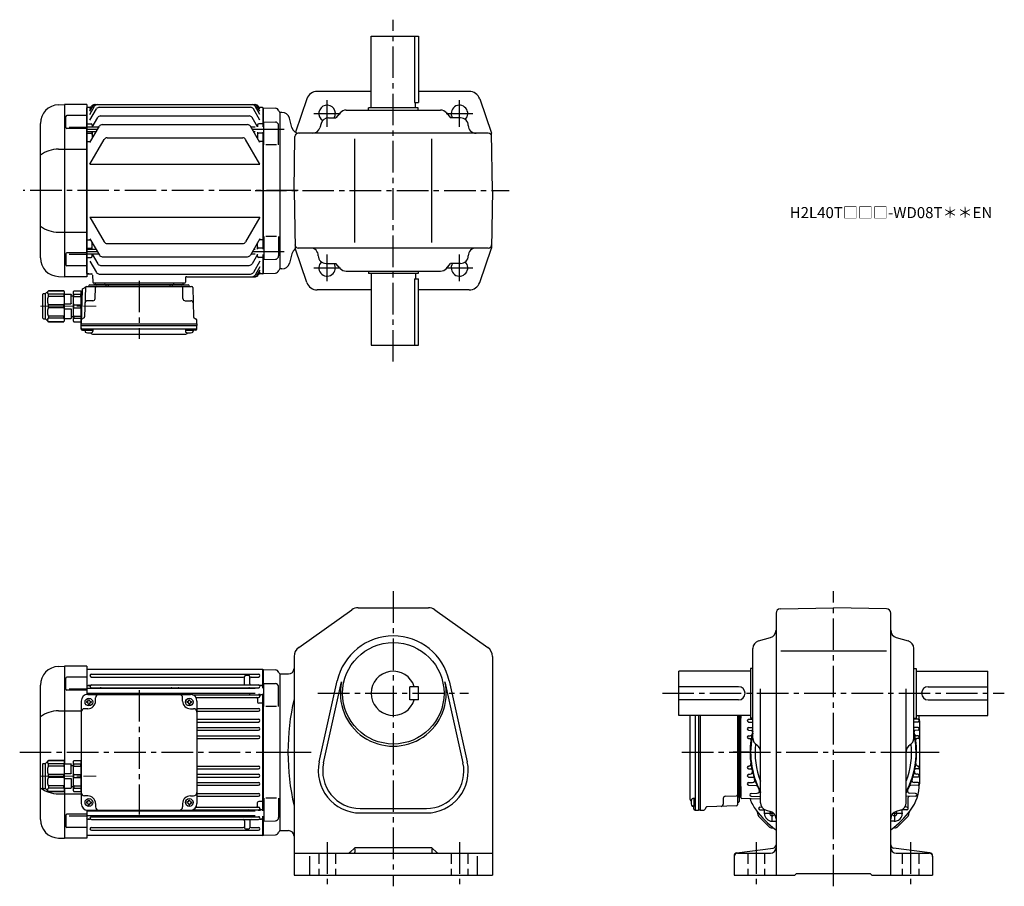
# Model space of a CAD drawing. Extents: x 73 to 966, y 78 to 864.
import ezdxf

# ---------------------------------------------------------------- set-up
doc = ezdxf.new("R2010")
doc.units = 0
doc.header["$LTSCALE"] = 3
doc.header["$MEASUREMENT"] = 0
for name, pattern in [('HIDDEN2', [4.7625, 3.175, -1.5875]), ('sekkei(A2)', [14.2875, 9.525, -1.5875, 1.5875, -1.5875]), ('一点鎖線', [13, 10, -1, 1, -1])]:
    doc.linetypes.add(name, pattern=pattern)
doc.layers.get('0').update_dxf_attribs({"linetype": 'CONTINUOUS'})
doc.layers.add('CENTER', color=3, linetype='sekkei(A2)')
doc.layers.add('HIDS', color=1, linetype='HIDDEN2')
doc.layers.add('TITLE', color=4, linetype='CONTINUOUS', plot=False)
doc.styles.get("Standard").update_dxf_attribs({"font": 'simplex.shx', "bigfont": 'extfont.shx'})

# ---------------------------------------------------------------- blocks, each defined once
blk = doc.blocks.new('C2BG1216キャプコン-F用')
for p, q in [((-0.76, 12.65), (0, 12.65)), ((0, 13.5), (0.35, 14.1)), ((0, -13.5), (0, 13.5)), ((6.65, 14.1), (0.35, 14.1)), ((6.65, 10.92), (0.35, 10.92)), ((0.35, 8.93), (0.35, 10.92)), ((7, 13.5), (6.65, 14.1)), ((6.65, 8.93), (6.65, 10.92)), ((7, -13.5), (7, 13.5)), ((9, 9.4), (7, 9.4)), ((9, 2.5), (9, 10.75)), ((15.3, 11.05), (9.3, 11.05)), ((15.3, 13.5), (15.65, 14.1)), ((15.3, 13.5), (15.3, -13.5)), ((29.65, 14.1), (15.65, 14.1)), ((15.65, 14.1), (15.65, 14.03)), ((15.65, 14.03), (29.65, 14.03)), ((15.65, 10.92), (29.65, 10.92)), ((15.65, 10.92), (15.65, 8.93)), ((32.3, 11.45), (29.65, 14.1)), ((29.65, 14.03), (29.65, 14.1)), ((29.65, 8.93), (29.65, 10.92)), ((32.3, -11.45), (32.3, 11.45)), ((34.2, 11.45), (32.3, 11.45)), ((34.7, -10.95), (34.7, 10.95)), ((6.65, 8.93), (0.35, 8.93)), ((0.35, -1.41), (0.35, 1.41)), ((6.65, 1.41), (0.35, 1.41)), ((6.65, -1.41), (6.65, 1.41)), ((15.3, 2.2), (9.3, 2.2)), ((15.65, 8.93), (29.65, 8.93)), ((15.65, -1.41), (15.65, 1.41)), ((15.65, 1.41), (29.65, 1.41)), ((29.65, -1.41), (29.65, 1.41)), ((6.65, -1.41), (0.35, -1.41)), ((6.65, -8.93), (0.35, -8.93)), ((0.35, -8.93), (0.35, -10.92)), ((6.65, -8.93), (6.65, -10.92)), ((9, -2.5), (9, -10.75)), ((15.3, -2.2), (9.3, -2.2)), ((15.65, -1.41), (29.65, -1.41)), ((15.65, -8.93), (29.65, -8.93)), ((15.65, -10.92), (15.65, -8.93)), ((29.65, -8.93), (29.65, -10.92)), ((0, -13.5), (0.35, -14.1)), ((6.65, -10.92), (0.35, -10.92)), ((6.65, -14.1), (0.35, -14.1)), ((7, -13.5), (6.65, -14.1)), ((9, -9.4), (7, -9.4)), ((15.3, -11.05), (9.3, -11.05)), ((15.3, -13.5), (15.65, -14.1)), ((15.65, -10.92), (29.65, -10.92)), ((15.65, -14.03), (29.65, -14.03)), ((15.65, -14.1), (15.65, -14.03)), ((29.65, -14.1), (15.65, -14.1)), ((32.3, -11.45), (29.65, -14.1)), ((29.65, -14.03), (29.65, -14.1)), ((34.2, -11.45), (32.3, -11.45))]:
    blk.add_line(p, q)
for centre, radius, start, end in [((3.83, 12.51), 3.83, 155.4551, 204.5449), ((3.17, 12.51), 3.83, 335.4551, 24.5449), ((9.3, 10.75), 0.3, 90, 180), ((18.97, 12.47), 3.67, 154.91816, 205.08184), ((27.93, 12.47), 2.32, 317.85821, 42.14179), ((34.2, 10.95), 0.5, 0, 90), ((20.58, 5.17), 20.58, 169.47134, 190.52866), ((-13.58, 5.17), 20.58, 349.47134, 10.52866), ((9.3, 2.5), 0.3, 180, 270), ((35.88, 5.17), 20.58, 169.47134, 190.52866), ((18.17, 5.17), 12.08, 341.86526, 18.13474), ((20.58, -5.17), 20.58, 169.47134, 190.52866), ((-13.58, -5.17), 20.58, 349.47134, 10.52866), ((9.3, -2.5), 0.3, 90, 180), ((35.88, -5.17), 20.58, 169.47134, 190.52866), ((18.17, -5.17), 12.08, 341.86526, 18.13474), ((3.83, -12.51), 3.83, 155.4551, 204.5449), ((3.17, -12.51), 3.83, 335.4551, 24.5449), ((9.3, -10.75), 0.3, 180, 270), ((18.97, -12.47), 3.67, 154.91816, 205.08184), ((27.93, -12.47), 2.32, 317.85821, 42.14179), ((34.2, -10.95), 0.5, 270, 0)]:
    blk.add_arc(centre, radius, start, end)
at = {"layer": 'CENTER', "linetype": '一点鎖線', "lineweight": 13}
blk.add_line((36.8, 0), (-13.6, 0), dxfattribs=at)
blk = doc.blocks.new('C2BG1216キャプコン-F_ABOX用')
blk.add_blockref('C2BG1216キャプコン-F用', (0, 0))
blk = doc.blocks.new('A$C29a51790')
for p, q in [((-39.79, 0), (-39.82, -1.01)), ((-31.21, 0), (-31.18, -1.01)), ((31.21, 0), (31.18, -1.01)), ((39.79, 0), (39.82, -1.01)), ((-51.69, -5.86), (-52.5, -36.8)), ((-51.19, -5.02), (-48.88, -3.69)), ((-48.64, -3.77), (-49.33, -30.48)), ((-47.64, -2.8), (47.64, -2.8)), ((-44.53, -1.5), (44.53, -1.5)), ((41.03, -1.5), (-41.03, -1.5)), ((-39.83, -13.85), (-39.56, -3.77)), ((-30, -1.5), (-30, -2.8)), ((-28, -1.5), (-28, -2.8)), ((28, -1.5), (28, -2.8)), ((30, -1.5), (30, -2.8)), ((39.83, -13.85), (39.56, -3.77)), ((48.64, -3.77), (49.33, -30.48)), ((-41.83, -15.8), (-47, -15.8)), ((41.83, -15.8), (47, -15.8)), ((-52.5, -36.8), (-52.41, -33.36)), ((-49.83, -31.32), (-51.91, -32.52)), ((49.83, -31.32), (51.91, -32.52)), ((52.5, -36.8), (52.41, -33.36)), ((-52.5, -38.3), (-52.5, -36.8)), ((-52.5, -36.8), (52.5, -36.8)), ((-52.43, -41.43), (-52.5, -38.3)), ((-52.5, -38.3), (52.5, -38.3)), ((-51.45, -41.4), (51.45, -41.4)), ((-51.43, -42.4), (-48.98, -42.4)), ((-48.98, -41.4), (-48.98, -43.38)), ((-48.98, -42.4), (-41.98, -42.4)), ((-41.98, -41.4), (-41.98, -43.38)), ((41.98, -41.4), (41.98, -43.38)), ((41.98, -42.4), (48.98, -42.4)), ((48.98, -41.4), (48.98, -43.38)), ((51.43, -42.4), (48.98, -42.4)), ((52.43, -41.43), (52.5, -38.3)), ((52.5, -36.8), (52.5, -38.3)), ((-41.57, -46.2), (41.57, -46.2))]:
    blk.add_line(p, q)
for centre, radius, start, end in [((-50.69, -5.89), 1, 120, 178.5), ((-49.38, -2.82), 1, 300, 318.74476), ((-47.64, -3.8), 1, 90, 178.5), ((-49.38, -2.82), 1, 318.69112, 330.64001), ((-46.4, -1.8), 1, 270, 339.5127), ((-44.53, -2.5), 1, 90, 159.5127), ((-40.32, -1), 0.5, 270, 358.5), ((-38.56, -3.8), 1, 90, 178.5), ((-30.68, -1), 0.5, 181.5, 270), ((30.68, -1), 0.5, 270, 358.5), ((38.56, -3.8), 1, 1.5, 90), ((40.32, -1), 0.5, 181.5, 270), ((44.53, -2.5), 1, 20.4873, 90), ((46.4, -1.8), 1, 200.4873, 270), ((47.64, -3.8), 1, 1.5, 90), ((-47, -17.8), 2, 90, 178.5), ((-41.83, -13.8), 2, 270, 358.5), ((41.83, -13.8), 2, 181.5, 270), ((47, -17.8), 2, 1.5, 90), ((-51.41, -33.39), 1, 120, 178.5), ((-50.33, -30.46), 1, 300, 358.5), ((50.33, -30.46), 1, 181.5, 240), ((51.41, -33.39), 1, 1.5, 60), ((-51.45, -40.4), 1, 181.32991, 270), ((-51.43, -41.4), 1, 181.5, 270), ((-47.68, -43.38), 1.3, 180, 253.39842), ((-45.48, -36), 9, 253.39848, 286.60101), ((-43.28, -43.38), 1.3, 286.6009, 0), ((43.28, -43.38), 1.3, 180, 253.39842), ((45.48, -36), 9, 253.39848, 286.60101), ((47.68, -43.38), 1.3, 286.6009, 0), ((51.43, -41.4), 1, 270, 358.5), ((51.45, -40.4), 1, 270, 358.67009), ((-41.57, -43.2), 3, 214.18935, 270), ((41.57, -43.2), 3, 270, 325.81065)]:
    blk.add_arc(centre, radius, start, end)
at = {"xscale": -1, "rotation": 360}
blk.add_blockref('C2BG1216キャプコン-F_ABOX用', (-52.5, -20.8), dxfattribs=at)
blk = doc.blocks.new('C2BG1216キャプコン-GH用')
for p, q in [((0, 13.5), (0.35, 14.1)), ((0, -13.5), (0, 13.5)), ((6.65, 14.1), (0.35, 14.1)), ((6.65, 10.92), (0.35, 10.92)), ((0.35, 8.93), (0.35, 10.92)), ((7, 13.5), (6.65, 14.1)), ((6.65, 8.93), (6.65, 10.92)), ((7, -13.5), (7, 13.5)), ((9, 9.4), (7, 9.4)), ((9, 2.5), (9, 10.75)), ((15.3, 11.05), (9.3, 11.05)), ((15.3, 13.5), (15.65, 14.1)), ((15.3, 13.5), (15.3, -13.5)), ((29.65, 14.1), (15.65, 14.1)), ((15.65, 14.1), (15.65, 14.03)), ((15.65, 14.03), (29.65, 14.03)), ((15.65, 10.92), (29.65, 10.92)), ((15.65, 10.92), (15.65, 8.93)), ((32.3, 11.45), (29.65, 14.1)), ((29.65, 14.03), (29.65, 14.1)), ((29.65, 8.93), (29.65, 10.92)), ((32.3, -11.45), (32.3, 11.45)), ((34.2, 11.45), (32.3, 11.45)), ((34.7, -10.95), (34.7, 10.95)), ((6.65, 8.93), (0.35, 8.93)), ((0.35, -1.41), (0.35, 1.41)), ((6.65, 1.41), (0.35, 1.41)), ((6.65, -1.41), (6.65, 1.41)), ((15.3, 2.2), (9.3, 2.2)), ((15.65, 8.93), (29.65, 8.93)), ((15.65, -1.41), (15.65, 1.41)), ((15.65, 1.41), (29.65, 1.41)), ((29.65, -1.41), (29.65, 1.41)), ((6.65, -1.41), (0.35, -1.41)), ((6.65, -8.93), (0.35, -8.93)), ((0.35, -8.93), (0.35, -10.92)), ((6.65, -8.93), (6.65, -10.92)), ((9, -2.5), (9, -10.75)), ((15.3, -2.2), (9.3, -2.2)), ((15.65, -1.41), (29.65, -1.41)), ((15.65, -8.93), (29.65, -8.93)), ((15.65, -10.92), (15.65, -8.93)), ((29.65, -8.93), (29.65, -10.92)), ((0, -13.5), (0.35, -14.1)), ((6.65, -10.92), (0.35, -10.92)), ((6.65, -14.1), (0.35, -14.1)), ((7, -13.5), (6.65, -14.1)), ((9, -9.4), (7, -9.4)), ((15.3, -11.05), (9.3, -11.05)), ((15.3, -13.5), (15.65, -14.1)), ((15.65, -10.92), (29.65, -10.92)), ((15.65, -14.03), (29.65, -14.03)), ((15.65, -14.1), (15.65, -14.03)), ((29.65, -14.1), (15.65, -14.1)), ((32.3, -11.45), (29.65, -14.1)), ((29.65, -14.03), (29.65, -14.1)), ((34.2, -11.45), (32.3, -11.45))]:
    blk.add_line(p, q)
for centre, radius, start, end in [((3.83, 12.51), 3.83, 155.4551, 204.5449), ((3.17, 12.51), 3.83, 335.4551, 24.5449), ((9.3, 10.75), 0.3, 90, 180), ((18.97, 12.47), 3.67, 154.91816, 205.08184), ((27.93, 12.47), 2.32, 317.85821, 42.14179), ((34.2, 10.95), 0.5, 0, 90), ((20.58, 5.17), 20.58, 169.47134, 190.52866), ((-13.58, 5.17), 20.58, 349.47134, 10.52866), ((9.3, 2.5), 0.3, 180, 270), ((35.88, 5.17), 20.58, 169.47134, 190.52866), ((18.17, 5.17), 12.08, 341.86526, 18.13474), ((20.58, -5.17), 20.58, 169.47134, 190.52866), ((-13.58, -5.17), 20.58, 349.47134, 10.52866), ((9.3, -2.5), 0.3, 90, 180), ((35.88, -5.17), 20.58, 169.47134, 190.52866), ((18.17, -5.17), 12.08, 341.86526, 18.13474), ((3.83, -12.51), 3.83, 155.4551, 204.5449), ((3.17, -12.51), 3.83, 335.4551, 24.5449), ((9.3, -10.75), 0.3, 180, 270), ((18.97, -12.47), 3.67, 154.91816, 205.08184), ((27.93, -12.47), 2.32, 317.85821, 42.14179), ((34.2, -10.95), 0.5, 270, 0)]:
    blk.add_arc(centre, radius, start, end)
at = {"layer": 'CENTER', "linetype": '一点鎖線', "lineweight": 13}
blk.add_line((36.8, 0), (-13.6, 0), dxfattribs=at)
blk = doc.blocks.new('A$C4c7b6a72')
for p, q in [((-200.59, 77.8), (-195.04, 78)), ((-195, 78), (-195, -10.45)), ((-175, 78), (-195, 78)), ((-175, 78), (-175, 52.41)), ((-174.5, 75.5), (-175, 75)), ((-175, 75), (-175, 52.41)), ((-174.5, 57.7), (-174.5, 75.5)), ((-174.5, 75.5), (-15.5, 75.5)), ((-15.5, 75.5), (-15.5, 58)), ((-15.5, 75.5), (-15, 75)), ((-15, 75), (-15, 58)), ((-14.8, 74.98), (-15, 74.78)), ((-15, 74.78), (-15, 58)), ((-14.8, 74.98), (-3.72, 74.69)), ((-193.92, 57.24), (-193.92, 67.06)), ((-175, 68.06), (-192.92, 68.06)), ((-170.75, 70.75), (-19.25, 70.75)), ((-170.75, 68.25), (-33, 68.25)), ((-32, 62.05), (-32, 68.5)), ((-28, 69.5), (-31, 69.5)), ((-27, 62.05), (-27, 68.51)), ((-26, 68.25), (-19.25, 68.25)), ((-14.5, 62.5), (-3.92, 62.23)), ((-14.5, 41.44), (-14.5, 62.5)), ((0, 71), (0, -71)), ((-217, -60.82), (-217, 60.81)), ((-175, 56.24), (-192.92, 56.24)), ((-191, 57.49), (-175, 57.49)), ((-174.5, 60.5), (-175, 60)), ((-22.3, 57.7), (-175, 57.7)), ((-174.5, 60.5), (-172.23, 60.5)), ((-172.23, 60.5), (-173.5, 60.5)), ((-171, 57.96), (-171, 57.7)), ((-170.75, 61.05), (-19.25, 61.05)), ((-170.75, 58.55), (-19.25, 58.55)), ((-15.5, 60.5), (-17.78, 60.5)), ((-17.78, 60.5), (-16.5, 60.5)), ((-15.5, 60.5), (-15, 60)), ((-1, 41.45), (-1, 59.23)), ((-180, 46.5), (-180, -46.5)), ((-175.1, 46), (-175.1, 45)), ((-174.5, 46), (-175.1, 46)), ((-174.5, 45), (-175.1, 45)), ((-22.3, 53.3), (-175, 53.3)), ((-174.5, 52.48), (-174.5, 53.3)), ((-174, 52.5), (-81, 52.5)), ((-173.5, 47.6), (-172.5, 47.6)), ((-173.5, 47), (-173.5, 47.6)), ((-172.5, 47), (-172.5, 47.6)), ((-172, 52.5), (-172, 53.3)), ((-171.5, 46), (-170.9, 46)), ((-171.5, 45), (-170.9, 45)), ((-171, 53.3), (-171, 52.77)), ((-170.9, 46), (-170.9, 45)), ((-167, 46.5), (-167, 49.5)), ((-163, 53.3), (-163, 53.15)), ((-97.5, 53.3), (-97.5, 53.15)), ((-92.5, 53.3), (-92.5, 53.15)), ((-88, 46.5), (-88, 49.5)), ((-84.1, 46), (-84.1, 45)), ((-83.5, 46), (-84.1, 46)), ((-83.5, 45), (-84.1, 45)), ((-82.5, 47.6), (-81.5, 47.6)), ((-82.5, 47), (-82.5, 47.6)), ((-81.5, 47), (-81.5, 47.6)), ((-80.5, 46), (-79.9, 46)), ((-80.5, 45), (-79.9, 45)), ((-79.9, 46), (-79.9, 45)), ((-78.98, 52.15), (-19.25, 52.15)), ((-75.89, 49.65), (-19.25, 49.65)), ((-75, 46.5), (-75, -46.5)), ((-27, 53.3), (-27, 53.15)), ((-20, 48.65), (-20, 45.48)), ((-19, 53), (-19, 52.77)), ((-18, 50.9), (-18, 53)), ((-15.5, 52.02), (-17.01, 52.02)), ((-15.5, 53), (-15.5, -53.01)), ((-15.5, 52.02), (-15, 51.52)), ((-15, 53), (-15, -53.01)), ((-15, -53.01), (-15, 53)), ((-200.59, 37.63), (-180, 37.63)), ((-174, 39.5), (-177, 39.5)), ((-173.5, 44), (-173.5, 43.4)), ((-173.5, 43.4), (-172.5, 43.4)), ((-172.5, 44), (-172.5, 43.4)), ((-82.5, 44), (-82.5, 43.4)), ((-82.5, 43.4), (-81.5, 43.4)), ((-81.5, 44), (-81.5, 43.4)), ((-81, 39.5), (-78, 39.5)), ((-75, 39.75), (-19.25, 39.75)), ((-75, 37.25), (-19.25, 37.25)), ((-15.5, 44.48), (-19, 44.48)), ((-15.5, 44.48), (-15, 44.19)), ((-3, 41.44), (-12.5, 41.44)), ((-75, 29.95), (-19.25, 29.95)), ((-75, 27.45), (-19.25, 27.45)), ((-75, 22.45), (-19.25, 22.45)), ((-75, 19.95), (-19.25, 19.95)), ((-75, 14.95), (-19.25, 14.95)), ((-75, 12.45), (-19.25, 12.45)), ((-75, -12.45), (-19.25, -12.45)), ((-75, -14.95), (-19.25, -14.95)), ((-75, -19.95), (-19.25, -19.95)), ((-75, -22.45), (-19.25, -22.45)), ((-195, -32.55), (-195, -78)), ((-75, -27.45), (-19.25, -27.45)), ((-75, -29.95), (-19.25, -29.95)), ((-200.59, -37.64), (-180, -37.64)), ((-174, -39.5), (-177, -39.5)), ((-173.5, -43.4), (-172.5, -43.4)), ((-173.5, -44), (-173.5, -43.4)), ((-172.5, -44), (-172.5, -43.4)), ((-82.5, -43.4), (-81.5, -43.4)), ((-82.5, -44), (-82.5, -43.4)), ((-81.5, -44), (-81.5, -43.4)), ((-81, -39.5), (-78, -39.5)), ((-75, -37.25), (-19.25, -37.25)), ((-75, -39.75), (-19.25, -39.75)), ((-15.5, -44.49), (-19, -44.49)), ((-15.5, -44.49), (-15, -44.2)), ((-14.5, -41.45), (-14.5, -62.51)), ((-3, -41.45), (-12.5, -41.45)), ((-1, -41.45), (-1, -59.23)), ((-175.1, -45), (-175.1, -46)), ((-174.5, -45), (-175.1, -45)), ((-174.5, -46), (-175.1, -46)), ((-175, -52.42), (-175, -75)), ((-175, -52.42), (-175, -78)), ((-22.3, -53.31), (-175, -53.31)), ((-174.5, -53.31), (-174.5, -52.48)), ((-174, -52.5), (-81, -52.5)), ((-173.5, -47), (-173.5, -47.6)), ((-173.5, -47.6), (-172.5, -47.6)), ((-172.5, -47), (-172.5, -47.6)), ((-172, -52.5), (-172, -53.31)), ((-171.5, -45), (-170.9, -45)), ((-171.5, -46), (-170.9, -46)), ((-171, -53.31), (-171, -52.77)), ((-170.9, -45), (-170.9, -46)), ((-167, -46.5), (-167, -49.5)), ((-163, -53.31), (-163, -53.15)), ((-97.5, -53.31), (-97.5, -53.15)), ((-92.5, -53.31), (-92.5, -53.15)), ((-88, -46.5), (-88, -49.5)), ((-84.1, -45), (-84.1, -46)), ((-83.5, -45), (-84.1, -45)), ((-83.5, -46), (-84.1, -46)), ((-82.5, -47), (-82.5, -47.6)), ((-82.5, -47.6), (-81.5, -47.6)), ((-81.5, -47), (-81.5, -47.6)), ((-80.5, -45), (-79.9, -45)), ((-80.5, -46), (-79.9, -46)), ((-79.9, -45), (-79.9, -46)), ((-78.98, -52.15), (-19.25, -52.15)), ((-75.89, -49.65), (-19.25, -49.65)), ((-27, -53.31), (-27, -53.15)), ((-20, -48.65), (-20, -45.49)), ((-19, -53.01), (-19, -52.77)), ((-18, -50.9), (-18, -53.01)), ((-15.5, -52.03), (-17.01, -52.03)), ((-15.5, -52.03), (-15, -51.53)), ((-193.92, -57.24), (-193.92, -67.07)), ((-175, -56.24), (-192.92, -56.24)), ((-191, -57.5), (-175, -57.5)), ((-22.3, -57.71), (-175, -57.71)), ((-174.5, -60.5), (-175, -60)), ((-174.5, -75.5), (-174.5, -57.71)), ((-174.5, -60.5), (-172.23, -60.5)), ((-172.23, -60.5), (-173.5, -60.5)), ((-171, -57.93), (-171, -57.71)), ((-170.75, -58.55), (-19.25, -58.55)), ((-170.75, -61.05), (-19.25, -61.05)), ((-32, -62.05), (-32, -68.51)), ((-27, -62.05), (-27, -68.5)), ((-15.5, -60.5), (-17.78, -60.5)), ((-17.78, -60.5), (-16.5, -60.5)), ((-15.5, -58.01), (-15.5, -75.5)), ((-15.5, -60.5), (-15, -60)), ((-15, -58.01), (-15, -75)), ((-15, -58.01), (-15, -74.79)), ((-14.5, -62.51), (-3.92, -62.23)), ((-175, -68.07), (-192.92, -68.07)), ((-170.75, -68.25), (-33, -68.25)), ((-170.75, -70.75), (-19.25, -70.75)), ((-31, -69.5), (-28, -69.5)), ((-26, -68.25), (-19.25, -68.25)), ((0, -71), (-0.12, -71.12)), ((-200.59, -77.81), (-195.04, -78)), ((-175, -78), (-195, -78)), ((-175, -75), (-174.5, -75.5)), ((-15.5, -75.5), (-174.5, -75.5)), ((-15.5, -75.5), (-15, -75)), ((-14.8, -74.99), (-15, -74.79)), ((-14.8, -74.99), (-3.72, -74.69))]:
    blk.add_line(p, q)
for centre in [(-173, 45.5), (-82, 45.5), (-173, -45.5), (-82, -45.5)]:
    blk.add_circle(centre, 3.5)
for centre, radius, start, end in [((-200, 60.81), 17, 92, 180), ((-3.8, 71.69), 3, 14.97259, 88.5), ((2, 73.24), 3, 194.97259, 228.2271), ((-192.92, 67.06), 1, 90, 180), ((-170.75, 69.5), 1.25, 90, 270), ((-33, 67.25), 1, 0, 90), ((-31, 68.5), 1, 90, 180), ((-28, 68.5), 1, 0, 90), ((-26, 67.25), 1, 90, 180), ((-19.25, 69.5), 1.25, 270, 90), ((-192.92, 57.24), 1, 180, 270), ((-172.23, 61.5), 1, 270, 310.92606), ((-170.75, 59.8), 1.25, 90, 270), ((-172, 57.93), 1, 0, 56.25101), ((-162, 57.55), 1, 90, 170.90971), ((-98.5, 57.55), 1, 9.09015, 90), ((-91.5, 57.55), 1, 90, 170.90985), ((-33, 62.05), 1, 270, 0), ((-28, 57.55), 1, 9.09029, 90), ((-26, 62.05), 1, 180, 270), ((-19.25, 59.8), 1.25, 270, 90), ((-18, 57.93), 1, 123.74899, 175.4855), ((-17.78, 61.5), 1, 229.07394, 270), ((-4, 59.23), 3, 0, 88.5), ((-174, 46.5), 6, 90, 180), ((-174.5, 47), 1, 270, 0), ((-174.5, 44), 1, 0, 90), ((-174, 46.5), 7, 270, 0), ((-171.5, 47), 1, 180, 270), ((-171.5, 44), 1, 90, 180), ((-172, 52.77), 1, 344.28653, 0), ((-164, 49.5), 3, 90, 180), ((-162, 53.15), 1, 180, 220.54146), ((-98.5, 53.15), 1, 319.45854, 360), ((-91.5, 53.15), 1, 180, 220.54146), ((-91, 49.5), 3, 0, 90), ((-81, 46.5), 7, 180, 270), ((-83.5, 47), 1, 270, 0), ((-83.5, 44), 1, 0, 90), ((-80.5, 47), 1, 180, 270), ((-80.5, 44), 1, 90, 180), ((-81, 46.5), 6, 0, 90), ((-28, 53.15), 1, 270, 0), ((-21, 48.65), 1, 0, 90), ((-19, 45.48), 1, 180, 270), ((-19.25, 50.9), 1.25, 270, 90), ((-18, 52.77), 1, 180, 236.25101), ((-17.01, 51.02), 1, 90, 183.24401), ((-199.94, 7.88), 29.76, 91.27031, 124.99316), ((-177, 36.5), 3, 90, 180), ((-78, 36.5), 3, 0, 90), ((-19.25, 38.5), 1.25, 270, 90), ((-19.25, 28.7), 1.25, 270, 90), ((-19.25, 21.2), 1.25, 270, 90), ((-19.25, 13.7), 1.25, 270, 90), ((-19.25, -13.7), 1.25, 270, 90), ((-19.25, -21.2), 1.25, 270, 90), ((-199.94, -7.89), 29.76, 235.00684, 268.72969), ((-19.25, -28.7), 1.25, 270, 90), ((-177, -36.5), 3, 180, 270), ((-174.5, -44), 1, 270, 0), ((-174, -46.5), 7, 0, 90), ((-171.5, -44), 1, 180, 270), ((-81, -46.5), 7, 90, 180), ((-83.5, -44), 1, 270, 0), ((-80.5, -44), 1, 180, 270), ((-78, -36.5), 3, 270, 0), ((-19, -45.49), 1, 90, 180), ((-19.25, -38.5), 1.25, 270, 90), ((-174, -46.5), 6, 180, 270), ((-174.5, -47), 1, 0, 90), ((-171.5, -47), 1, 90, 180), ((-172, -52.77), 1, 0, 15.71356), ((-164, -49.5), 3, 180, 270), ((-162, -53.15), 1, 139.45843, 180), ((-98.5, -53.15), 1, 0, 40.54157), ((-91.5, -53.15), 1, 139.45843, 180), ((-91, -49.5), 3, 270, 0), ((-83.5, -47), 1, 0, 90), ((-80.5, -47), 1, 90, 180), ((-81, -46.5), 6, 270, 0), ((-28, -53.15), 1, 360, 90), ((-21, -48.65), 1, 270, 0), ((-19.25, -50.9), 1.25, 270, 90), ((-18, -52.77), 1, 123.74899, 180), ((-17.01, -51.03), 1, 176.75599, 270), ((-200, -60.82), 17, 180, 268), ((-192.92, -57.24), 1, 90, 180), ((-172.23, -61.5), 1, 49.07394, 90), ((-170.75, -59.8), 1.25, 90, 270), ((-172, -57.93), 1, 303.74899, 0), ((-162, -57.55), 1, 189.09038, 270), ((-98.5, -57.55), 1, 270, 350.90962), ((-91.5, -57.55), 1, 189.09038, 270), ((-33, -62.05), 1, 0, 90), ((-28, -57.55), 1, 270, 350.90962), ((-26, -62.05), 1, 90, 180), ((-19.25, -59.8), 1.25, 270, 90), ((-18, -57.93), 1, 184.51459, 236.25101), ((-17.78, -61.5), 1, 90, 130.92606), ((-4, -59.23), 3, 271.5, 0), ((-192.92, -67.07), 1, 180, 270), ((-170.75, -69.5), 1.25, 90, 270), ((-33, -67.25), 1, 270, 0), ((-31, -68.5), 1, 180, 270), ((-28, -68.5), 1, 270, 0), ((-26, -67.25), 1, 180, 270), ((-19.25, -69.5), 1.25, 270, 90), ((2, -73.25), 3, 135, 165.02741), ((-3.8, -71.7), 3, 271.5, 345.02741)]:
    blk.add_arc(centre, radius, start, end)
at = {"layer": 'CENTER'}
blk.add_line((-127.5, 56.47), (-127.5, -56.47), dxfattribs=at)
at = {"xscale": -1}
blk.add_blockref('C2BG1216キャプコン-GH用', (-180, -21.5), dxfattribs=at)

msp = doc.modelspace()

# ---------------------------------------------------------------- linework, layer by layer
for p, q in [((391.5, 783.7), (391.5, 848.7)), ((391.5, 848.7), (434.5, 848.7)), ((430.58, 848.7), (430.58, 788.7)), ((434.5, 848.7), (434.5, 788.7)), ((391.5, 798.7), (342.63, 798.7)), ((480.37, 798.7), (434.5, 798.7)), ((107.91, 786.5), (113.47, 786.7)), ((113.5, 786.7), (113.5, 630.7)), ((133.5, 786.7), (113.5, 786.7)), ((133.5, 786.7), (133.5, 630.7)), ((140.55, 786.7), (286.45, 786.7)), ((333.18, 791.96), (322.76, 761.71)), ((430.58, 788.7), (434.5, 788.7)), ((431.5, 783.7), (431.5, 788.7)), ((489.82, 791.96), (500.59, 760.7)), ((133.5, 776.77), (115.59, 776.77)), ((134, 784.2), (133.5, 783.7)), ((133.5, 633.7), (133.5, 783.7)), ((137.37, 784.2), (134, 784.2)), ((136.5, 777.89), (140.72, 785.2)), ((136.5, 780.73), (139.08, 785.2)), ((136.5, 782.69), (137.95, 785.2)), ((136.5, 772.66), (142.37, 782.83)), ((144.97, 784.33), (282.03, 784.33)), ((290.5, 772.66), (284.63, 782.83)), ((290.5, 777.89), (286.28, 785.2)), ((290.5, 780.73), (287.92, 785.2)), ((290.5, 782.69), (289.05, 785.2)), ((293, 784.2), (289.63, 784.2)), ((293, 784.2), (293.5, 783.7)), ((293.5, 766.71), (293.5, 783.7)), ((293.7, 783.68), (293.5, 783.48)), ((293.5, 783.48), (293.5, 766.71)), ((293.7, 783.68), (304.78, 783.39)), ((308.5, 779.7), (308.38, 779.82)), ((308.5, 779.7), (308.5, 637.7)), ((310.54, 779.7), (308.5, 779.7)), ((308.5, 779.7), (308.5, 637.7)), ((363.41, 779.26), (359.5, 774.7)), ((368.72, 781.7), (454.28, 781.7)), ((389, 781.7), (389, 783.7)), ((434, 783.7), (389, 783.7)), ((434, 781.7), (434, 783.7)), ((459.6, 779.26), (463.5, 774.7)), ((91.5, 647.88), (91.5, 769.52)), ((114.59, 765.94), (114.59, 775.77)), ((134, 769.2), (133.5, 768.7)), ((134, 769.2), (137.5, 769.2)), ((138.5, 768.2), (138.5, 766.34)), ((138.54, 766.41), (143.47, 774.96)), ((146.07, 776.46), (280.93, 776.46)), ((147.58, 768.58), (279.42, 768.58)), ((288.29, 766.71), (283.53, 774.96)), ((288.5, 768.2), (288.5, 766.71)), ((293, 769.2), (289.5, 769.2)), ((293, 769.2), (293.5, 768.7)), ((294, 771.21), (304.58, 770.93)), ((294, 750.15), (294, 771.21)), ((307.5, 750.15), (307.5, 767.93)), ((319.61, 765.89), (317.3, 774.51)), ((346.05, 769.62), (344.95, 765.78)), ((352.78, 774.7), (359.5, 774.7)), ((472.5, 774.7), (463.5, 774.7)), ((133.5, 764.94), (115.59, 764.94)), ((117.5, 766.19), (133.5, 766.19)), ((144.59, 766.41), (133.5, 766.41)), ((142.05, 762.01), (133.5, 762.01)), ((134, 760.73), (133.5, 760.23)), ((134, 760.73), (137.5, 760.73)), ((136.5, 752.39), (144.98, 767.08)), ((138.5, 762.01), (138.5, 755.86)), ((290.5, 752.39), (282.02, 767.08)), ((286.2, 766.41), (282.41, 766.41)), ((286.2, 762.01), (284.95, 762.01)), ((288.5, 761.71), (288.5, 755.86)), ((293, 760.73), (289.5, 760.73)), ((293, 760.73), (293.5, 760.23)), ((293.5, 761.71), (293.5, 655.69)), ((293.5, 655.69), (293.5, 761.71)), ((497.65, 760.7), (325.36, 760.7)), ((501.5, 708.7), (500.59, 760.7)), ((134, 753.18), (133.5, 753.68)), ((134, 753.18), (136.96, 753.18)), ((136.5, 732.83), (149.4, 755.18)), ((152, 756.68), (275, 756.68)), ((290.5, 732.83), (277.6, 755.18)), ((293, 753.18), (290.04, 753.18)), ((293, 753.18), (293.5, 753.68)), ((305.5, 750.15), (296, 750.15)), ((321.5, 708.7), (322.36, 757.75)), ((376.5, 661.7), (376.5, 755.7)), ((446.5, 661.7), (446.5, 755.7)), ((107.91, 746.33), (133.5, 746.33)), ((136.5, 732.83), (290.5, 732.83)), ((321.5, 708.7), (322.41, 656.7)), ((501.5, 708.7), (500.59, 656.7)), ((136.5, 684.57), (149.4, 662.22)), ((136.5, 684.57), (290.5, 684.57)), ((290.5, 684.57), (277.6, 662.22)), ((107.91, 671.07), (133.5, 671.07)), ((134, 664.22), (133.5, 663.72)), ((134, 664.22), (136.96, 664.22)), ((136.5, 665.01), (144.98, 650.32)), ((138.5, 655.39), (138.5, 661.54)), ((152, 660.72), (275, 660.72)), ((290.5, 665.01), (282.02, 650.32)), ((288.5, 655.69), (288.5, 661.54)), ((293, 664.22), (290.04, 664.22)), ((293, 664.22), (293.5, 663.72)), ((294, 667.25), (294, 646.19)), ((305.5, 667.25), (296, 667.25)), ((307.5, 667.25), (307.5, 649.47)), ((133.5, 652.46), (115.59, 652.46)), ((134, 656.67), (133.5, 657.17)), ((142.05, 655.39), (133.5, 655.39)), ((134, 656.67), (137.5, 656.67)), ((286.2, 655.39), (284.95, 655.39)), ((293, 656.67), (289.5, 656.67)), ((293, 656.67), (293.5, 657.17)), ((333.18, 625.44), (322.41, 656.7)), ((497.65, 656.7), (325.36, 656.7)), ((489.82, 625.44), (500.59, 656.7)), ((114.59, 651.46), (114.59, 641.63)), ((117.5, 651.21), (133.5, 651.21)), ((144.59, 650.99), (133.5, 650.99)), ((134, 648.2), (133.5, 648.7)), ((134, 648.2), (137.5, 648.2)), ((136.5, 644.74), (142.37, 634.57)), ((138.5, 649.2), (138.5, 651.06)), ((138.54, 650.99), (143.47, 642.44)), ((147.58, 648.82), (279.42, 648.82)), ((286.2, 650.99), (282.41, 650.99)), ((288.29, 650.69), (283.53, 642.44)), ((290.5, 644.74), (284.63, 634.57)), ((288.5, 649.2), (288.5, 651.06)), ((293, 648.2), (289.5, 648.2)), ((293, 648.2), (293.5, 648.7)), ((293.5, 650.69), (293.5, 633.92)), ((293.5, 633.7), (293.5, 650.69)), ((294, 646.19), (304.58, 646.47)), ((319.61, 651.51), (317.3, 642.89)), ((133.5, 640.63), (115.59, 640.63)), ((146.07, 640.94), (280.93, 640.94)), ((290.5, 639.51), (286.28, 632.2)), ((290.5, 636.67), (287.92, 632.2)), ((290.5, 634.71), (289.05, 632.2)), ((293.7, 633.72), (293.5, 633.92)), ((293.7, 633.72), (304.78, 634.01)), ((308.5, 637.7), (308.38, 637.58)), ((308.5, 637.7), (308.38, 637.58)), ((310.54, 637.7), (308.5, 637.7)), ((350.5, 642.7), (359.5, 642.7)), ((363.41, 638.14), (359.5, 642.7)), ((368.72, 635.7), (454.28, 635.7)), ((389, 635.7), (389, 633.7)), ((434, 635.7), (434, 633.7)), ((459.6, 638.14), (463.5, 642.7)), ((472.5, 642.7), (463.5, 642.7)), ((107.91, 630.9), (113.47, 630.7)), ((133.5, 630.7), (113.5, 630.7)), ((133.5, 633.7), (134, 633.2)), ((134, 633.2), (133.5, 633.7)), ((134, 633.2), (137.74, 633.2)), ((135.47, 633.2), (134, 633.2)), ((138.74, 632.23), (138.97, 625.67)), ((144.97, 633.07), (282.03, 633.07)), ((223.18, 629.73), (223.03, 625.67)), ((224.18, 630.7), (286.45, 630.7)), ((293, 633.2), (289.63, 633.2)), ((293, 633.2), (293.5, 633.7)), ((434, 633.7), (389, 633.7)), ((391.5, 633.7), (391.5, 568.7)), ((430.58, 628.7), (434.5, 628.7)), ((430.58, 628.7), (430.58, 568.7)), ((431.5, 633.7), (431.5, 628.7)), ((434.5, 568.7), (434.5, 628.7)), ((222.03, 624.7), (139.97, 624.7)), ((391.5, 618.7), (342.63, 618.7)), ((480.37, 618.7), (434.5, 618.7)), ((391.5, 568.7), (434.5, 568.7)), ((379.69, 330.5), (443.32, 330.5)), ((762.43, 329.66), (810.5, 330.5)), ((858.57, 329.66), (810.5, 330.5)), ((325.72, 294.49), (373.9, 328.66)), ((449.1, 328.66), (497.29, 294.49)), ((758.5, 325.66), (758.5, 88)), ((862.5, 88), (862.5, 325.66)), ((742.58, 300.45), (753.42, 303.55)), ((867.58, 303.55), (878.42, 300.45)), ((321.5, 286.33), (321.5, 88)), ((501.5, 286.33), (501.5, 88)), ((737.5, 212.28), (737.5, 293.72)), ((762.94, 291.5), (858.73, 291.5)), ((883.5, 212.28), (883.5, 293.72)), ((308.5, 270.5), (316.5, 270.5)), ((308.5, 270.5), (308.5, 128.5)), ((670.5, 233), (670.5, 273)), ((735.5, 273), (670.5, 273)), ((737.5, 275.5), (735.5, 275.5)), ((735.5, 275.5), (735.5, 230.5)), ((883.5, 275.5), (885.5, 275.5)), ((885.5, 275.5), (885.5, 230.5)), ((885.5, 273), (950.5, 273)), ((950.5, 233), (950.5, 273)), ((344.41, 190.74), (360.74, 264.28)), ((348.31, 189.87), (364.64, 263.41)), ((434.5, 259), (426.5, 259)), ((426.5, 247), (426.5, 259)), ((434.5, 247), (434.5, 259)), ((458.36, 263.41), (474.69, 189.87)), ((462.26, 264.28), (478.6, 190.74)), ((724.5, 259), (670.5, 259)), ((896.5, 259), (950.5, 259)), ((744.5, 153.78), (744.5, 257.14)), ((876.5, 168.31), (876.5, 257.14)), ((434.5, 247), (426.5, 247)), ((724.5, 247), (670.5, 247)), ((896.5, 247), (950.5, 247)), ((735.5, 233), (670.5, 233)), ((680.3, 233), (680.3, 157.93)), ((685.1, 233), (685.1, 148.05)), ((688.2, 233), (688.2, 147)), ((689.7, 233), (689.7, 147)), ((723.7, 233), (723.7, 151.86)), ((725, 233), (725, 154.97)), ((725, 158.47), (725, 233)), ((726.5, 233), (726.5, 230.71)), ((726.5, 233), (726.5, 230.44)), ((726.5, 158.47), (726.5, 233)), ((885.5, 233), (950.5, 233)), ((725, 229.5), (723.7, 229.5)), ((725, 227.5), (723.7, 227.5)), ((726.5, 230.71), (725.49, 230.68)), ((733.71, 229.45), (737.5, 229.58)), ((733.71, 226.95), (737.5, 226.82)), ((737.5, 230.5), (735.5, 230.5)), ((883.5, 230.5), (885.5, 230.5)), ((887.29, 229.45), (883.5, 229.58)), ((887.29, 226.95), (883.5, 226.82)), ((888.5, 228), (888.5, 171)), ((733.71, 221.95), (737.07, 222.07)), ((733.71, 219.45), (736.4, 219.36)), ((733.71, 214.45), (734.96, 214.49)), ((887.29, 221.95), (883.93, 222.07)), ((887.29, 219.45), (884.6, 219.36)), ((887.29, 214.45), (886.04, 214.49)), ((733.71, 211.95), (734.89, 211.91)), ((887.29, 211.95), (886.11, 211.91)), ((733.71, 187.05), (733.78, 187.05)), ((733.71, 184.55), (735.73, 184.48)), ((733.71, 179.55), (735.17, 179.6)), ((887.29, 184.55), (885.27, 184.48)), ((887.29, 179.55), (885.83, 179.6)), ((887.29, 187.05), (887.22, 187.05)), ((725, 171.5), (723.7, 171.5)), ((733.71, 177.05), (737.76, 176.91)), ((733.71, 172.05), (737.32, 172.18)), ((887.29, 177.05), (883.24, 176.91)), ((887.29, 172.05), (883.68, 172.18)), ((725, 169.5), (723.7, 169.5)), ((726.5, 168.29), (725.49, 168.32)), ((726.5, 168.56), (726.5, 159.44)), ((726.5, 168.29), (726.5, 159.71)), ((733.71, 169.55), (740.68, 169.31)), ((736.08, 162.25), (741.46, 162.44)), ((876.5, 153.78), (876.5, 168.4)), ((884.92, 162.25), (879.54, 162.44)), ((887.29, 169.55), (880.32, 169.31)), ((685.1, 157.52), (683.12, 157.52)), ((684.1, 157.52), (684.1, 150.52)), ((710.7, 157.67), (710.7, 152.5)), ((712.65, 159.67), (722.73, 159.94)), ((726.5, 159.71), (725.49, 159.68)), ((744.5, 156.87), (727.47, 157.47)), ((736.08, 159.75), (744.5, 159.46)), ((884.92, 159.75), (876.5, 159.46)), ((878.26, 148.6), (878.26, 158.55)), ((381.5, 148.5), (441.5, 148.5)), ((381.5, 144.5), (441.5, 144.5)), ((685.1, 150.52), (683.12, 150.52)), ((684.1, 148.07), (684.1, 150.52)), ((685.07, 147.07), (688.2, 147)), ((689.7, 147), (688.2, 147)), ((689.7, 147), (693.14, 147.09)), ((695.18, 149.67), (693.98, 147.59)), ((722.73, 150.86), (696.02, 150.17)), ((741.98, 143.82), (741.98, 144.39)), ((743.95, 149.85), (745.67, 149.91)), ((743.95, 147.35), (747.99, 147.21)), ((747.99, 143.99), (747.99, 147.72)), ((749.58, 147.05), (753.42, 145.95)), ((871.42, 147.05), (867.58, 145.95)), ((873.01, 143.99), (873.01, 147.72)), ((877.05, 147.35), (873.01, 147.21)), ((877.05, 149.85), (875.33, 149.91)), ((879.02, 143.82), (879.02, 144.39)), ((743.15, 140.99), (751.99, 132.15)), ((754.99, 136.99), (758.5, 136.99)), ((866.01, 136.99), (862.5, 136.99)), ((869.01, 132.15), (877.85, 140.99)), ((308.5, 128.5), (316.5, 128.5)), ((754.82, 130.98), (755.39, 130.98)), ((866.18, 130.98), (865.61, 130.98)), ((321.5, 108), (501.5, 108)), ((375.62, 112.12), (372.97, 109.46)), ((376.5, 111.86), (376.5, 109)), ((445.26, 113), (377.74, 113)), ((446.5, 111.86), (446.5, 109)), ((447.38, 112.12), (450.04, 109.46)), ((723.11, 108.34), (755.89, 112.66)), ((723.5, 108), (753.5, 108)), ((897.89, 108.34), (865.11, 112.66)), ((867.5, 108), (897.5, 108)), ((335.5, 105.32), (335.5, 88)), ((487.5, 105.32), (487.5, 88)), ((720.5, 105.37), (720.5, 88)), ((900.5, 105.37), (900.5, 88)), ((775.5, 88), (777, 89.5)), ((777, 89.5), (844, 89.5)), ((845.5, 88), (844, 89.5)), ((321.5, 88), (501.5, 88)), ((720.5, 88), (775.5, 88)), ((845.5, 88), (900.5, 88))]:
    msp.add_line(p, q)
msp.add_circle((411.5, 253), 46)
for centre, radius, start, end in [((342.63, 788.7), 10, 90, 160.9891), ((480.37, 788.7), 10, 19.0109, 90), ((108.5, 769.52), 17, 92, 180), ((140.55, 783.7), 3, 90, 150), ((141.68, 783.7), 3, 90, 150), ((143.32, 783.7), 3, 90, 150), ((283.68, 783.7), 3, 30, 90), ((285.32, 783.7), 3, 30, 90), ((286.45, 783.7), 3, 30, 90), ((351.5, 778.7), 7.5, 327.76706, 238.07636), ((471.5, 778.7), 7.5, 313.92511, 212.22679), ((115.59, 775.77), 1, 90, 180), ((144.97, 781.33), 3, 90, 150), ((282.03, 781.33), 3, 30, 90), ((304.7, 780.39), 3, 14.97259, 88.5), ((310.5, 781.94), 3, 194.97259, 225), ((310.54, 772.7), 7, 14.9999, 90), ((368.72, 774.7), 7, 90, 139.39871), ((454.28, 774.7), 7, 40.6013, 90), ((137.5, 768.2), 1, 360, 90), ((146.07, 773.46), 3, 90, 150), ((147.58, 765.58), 3, 90, 150), ((279.42, 765.58), 3, 30, 90), ((280.93, 773.46), 3, 30, 90), ((289.5, 768.2), 1, 90, 180), ((304.5, 767.93), 3, 0, 88.5), ((352.78, 767.7), 7, 90, 164.05461), ((472.5, 767.7), 7, 0, 90), ((115.59, 765.94), 1, 180, 270), ((137.5, 759.73), 1, 360, 90), ((289.5, 759.73), 1, 90, 180), ((326.37, 767.7), 7, 194.9997, 270), ((325.36, 757.7), 3, 90, 178.99963), ((338.22, 767.7), 7, 270, 344.0546), ((486.5, 767.7), 7, 180, 270), ((497.65, 757.7), 3, 1.00015, 90), ((152, 753.68), 3, 90, 150), ((275, 753.68), 3, 30, 90), ((108.57, 716.58), 29.76, 91.27031, 124.99316), ((108.57, 700.82), 29.76, 235.00684, 268.72969), ((152, 663.72), 3, 210, 270), ((275, 663.72), 3, 270, 330), ((115.59, 651.46), 1, 90, 180), ((137.5, 657.67), 1, 270, 0), ((289.5, 657.67), 1, 180, 270), ((326.37, 649.7), 7, 121.10921, 165.00034), ((325.36, 659.7), 3, 181.00037, 270), ((336.5, 649.7), 7, 0, 90), ((486.5, 649.7), 7, 90, 180), ((497.65, 659.7), 3, 270, 358.99985), ((108.5, 647.88), 17, 180, 268), ((137.5, 649.2), 1, 270, 0), ((147.58, 651.82), 3, 210, 270), ((279.42, 651.82), 3, 270, 330), ((289.5, 649.2), 1, 180, 270), ((304.5, 649.47), 3, 271.5, 0), ((310.54, 644.7), 7, 270, 345.00009), ((350.5, 649.7), 7, 180, 270), ((351.5, 638.7), 7.5, 133.92184, 32.23294), ((471.5, 638.7), 7.5, 147.77321, 46.07488), ((472.5, 649.7), 7, 270, 0), ((115.59, 641.63), 1, 180, 270), ((144.97, 636.07), 3, 210, 270), ((146.07, 643.94), 3, 210, 270), ((280.93, 643.94), 3, 270, 330), ((282.03, 636.07), 3, 270, 330), ((304.7, 637.01), 3, 271.5, 345.02741), ((310.5, 635.46), 3, 135, 165.02741), ((368.72, 642.7), 7, 220.60129, 270), ((454.28, 642.7), 7, 270, 319.39871), ((137.74, 632.2), 1, 2, 90), ((139.97, 625.7), 1, 182, 270), ((222.03, 625.7), 1, 270, 358), ((224.18, 629.7), 1, 90, 178), ((283.68, 633.7), 3, 270, 330), ((285.32, 633.7), 3, 270, 330), ((286.45, 633.7), 3, 270, 330), ((342.63, 628.7), 10, 199.0109, 270), ((480.37, 628.7), 10, 270, 340.9891), ((379.69, 320.5), 10, 90, 125.3403), ((443.32, 320.5), 10, 54.65995, 90), ((762.5, 325.66), 4, 91.00058, 180), ((858.5, 325.66), 4, 0, 89.00036), ((411.5, 253), 52, 12.52272, 167.4774), ((751.5, 310.28), 7, 285.94556, 0), ((869.5, 310.28), 7, 180, 254.0549), ((744.5, 293.72), 7, 105.9458, 180), ((876.5, 293.72), 7, 0, 74.05476), ((331.5, 286.33), 10, 125.3405, 180), ((491.5, 286.33), 10, 0, 54.6601), ((316.5, 275.5), 5, 270, 0), ((411.5, 253), 20, 17.4576, 342.54239), ((411.5, 253), 48, 167.4774, 12.52272), ((724.5, 253), 6, 270, 90), ((896.5, 253), 6, 90, 270), ((531.18, 199.5), 215.18, 167.0179, 192.9821), ((848.5, 228), 40, 0, 7.18076), ((725.5, 230.18), 0.5, 91.5, 180), ((733.75, 228.2), 1.25, 92, 268), ((887.25, 228.2), 1.25, 272, 88), ((733.75, 220.7), 1.25, 92, 268), ((733.75, 213.2), 1.25, 92, 268), ((734.89, 216.49), 2, 272, 347.33519), ((810.5, 199.5), 75.5, 165.21437, 209.05285), ((810.5, 199.5), 75, 166.73852, 208.35764), ((736.36, 218.36), 1, 345.72934, 88), ((737, 224.07), 2, 272, 284.587), ((810.5, 199.5), 75.5, 330.94715, 14.78563), ((810.5, 199.5), 75, 331.64236, 13.26148), ((884, 224.07), 2, 255.413, 268), ((884.64, 218.36), 1, 92, 194.27066), ((886.11, 216.49), 2, 192.66481, 268), ((887.25, 220.7), 1.25, 272, 88), ((887.25, 213.2), 1.25, 272, 88), ((734.86, 210.91), 1, 351.4223, 88), ((744.5, 212.28), 7, 180, 240.0002), ((810.5, 199.5), 71, 173.93179, 201.63091), ((737.5, 200.16), 7, 0, 60.00009), ((810.5, 199.5), 71, 338.36908, 6.06826), ((883.5, 200.16), 7, 120.0001, 180), ((876.5, 212.28), 7, 300.00012, 0), ((886.14, 210.91), 1, 92, 188.5777), ((381.5, 182.5), 38, 167.4774, 270), ((381.5, 182.5), 34, 167.4774, 270), ((441.5, 182.5), 38, 270, 12.52272), ((441.5, 182.5), 34, 270, 12.52273), ((733.71, 189.05), 2, 272, 7.74892), ((887.29, 189.05), 2, 172.25108, 268), ((733.75, 185.8), 1.25, 92, 268), ((733.75, 178.3), 1.25, 92, 268), ((735.1, 181.6), 2, 272, 13.35483), ((735.7, 183.48), 1, 12.08737, 88), ((885.9, 181.6), 2, 166.64517, 268), ((885.3, 183.48), 1, 92, 167.91263), ((887.25, 185.8), 1.25, 272, 88), ((887.25, 178.3), 1.25, 272, 88), ((733.75, 170.8), 1.25, 92, 268), ((737.25, 174.17), 2, 272, 19.07359), ((737.73, 175.91), 1, 17.96101, 88), ((848.5, 171), 40, 323.1301, 0), ((883.75, 174.17), 2, 160.92641, 268), ((883.27, 175.91), 1, 92, 162.03899), ((887.25, 170.8), 1.25, 272, 88), ((722.7, 160.94), 1, 271.5, 0), ((725.5, 168.82), 0.5, 180, 268.5), ((736.12, 161), 1.25, 92, 268), ((740.65, 168.31), 1, 24.06306, 88), ((741.39, 164.44), 2, 272, 26.90047), ((879.61, 164.44), 2, 153.09953, 268), ((880.35, 168.31), 1, 92, 155.93694), ((884.88, 161), 1.25, 272, 88), ((683.3, 157.93), 3, 180, 235.81065), ((690.5, 154.02), 9, 163.39848, 196.60101), ((683.12, 156.22), 1.3, 90, 163.39842), ((708.7, 152.5), 2, 271.5, 0), ((712.7, 157.67), 2, 91.5, 180), ((722.7, 151.86), 1, 271.5, 0), ((724.7, 153.1), 1, 110.4873, 180), ((724, 154.97), 1, 290.4873, 0), ((725.5, 159.18), 0.5, 91.5, 180), ((727.5, 158.47), 1, 180, 268), ((772.5, 171), 40, 200.17451, 216.8699), ((751.5, 153.78), 7, 180, 254.0549), ((869.5, 153.78), 7, 285.9455, 0), ((879.26, 158.55), 1, 92, 180), ((683.12, 151.82), 1.3, 196.6009, 270), ((685.1, 148.07), 1, 180, 268.5), ((686.1, 148.05), 1, 180, 268.67009), ((693.11, 148.09), 1, 271.5, 330), ((696.04, 149.17), 1, 91.5, 150), ((810.5, 199.5), 87.5, 216.8699, 233.1301), ((739.98, 144.39), 2, 0, 38.00361), ((745.98, 143.82), 4, 180, 225), ((743.99, 148.6), 1.25, 92, 268), ((754.99, 143.99), 7, 180, 270), ((754.99, 143.99), 2.1, 121.01927, 346.59238), ((751.5, 139.22), 7, 0, 74.05469), ((869.5, 139.22), 7, 105.9458, 180), ((810.5, 199.5), 87.5, 306.8699, 323.1301), ((866.01, 143.99), 2.1, 193.40762, 58.98073), ((866.01, 143.99), 7, 299.91647, 0), ((877.01, 148.6), 1.25, 272, 88), ((875.02, 143.82), 4, 315, 0), ((881.02, 144.39), 2, 141.99639, 180), ((866.01, 143.99), 7, 270, 299.91647), ((316.5, 123.5), 5, 0, 90), ((754.82, 134.98), 4, 225, 270), ((755.39, 128.98), 2, 51.99639, 90), ((782, 161.5), 40, 233.1301, 234.0202), ((839, 161.5), 40, 305.9798, 306.8699), ((865.61, 128.98), 2, 90, 128.00361), ((866.18, 134.98), 4, 270, 315), ((369.43, 113), 5, 270, 315.00009), ((375.5, 109), 1, 270, 0), ((377.74, 110), 3, 90, 135.0004), ((445.26, 110), 3, 45.00026, 90), ((447.5, 109), 1, 180, 270), ((453.57, 113), 5, 225.00011, 270), ((723.5, 105.37), 3, 97.49629, 180), ((723.5, 105), 3, 90, 180), ((753.5, 113), 5, 270, 0), ((755.5, 115.63), 3, 277.49612, 0), ((865.5, 115.63), 3, 180, 262.50439), ((867.5, 113), 5, 180, 270), ((897.5, 105), 3, 0, 90), ((897.5, 105.37), 3, 0, 82.5042)]:
    msp.add_arc(centre, radius, start, end)
at = {"layer": 'CENTER'}
for p, q in [((411.5, 553.7), (411.5, 863.7)), ((351.5, 766.63), (351.5, 790.77)), ((471.5, 766.63), (471.5, 790.77)), ((339.43, 778.7), (363.58, 778.7)), ((459.43, 778.7), (483.58, 778.7)), ((143.32, 764.21), (133.5, 764.21)), ((312.5, 764.21), (283.68, 764.21)), ((325.15, 708.7), (75.86, 708.7)), ((286.17, 708.7), (516.5, 708.7)), ((143.32, 653.19), (133.5, 653.19)), ((312.5, 653.19), (283.68, 653.19)), ((351.5, 626.63), (351.5, 650.77)), ((471.5, 626.63), (471.5, 650.77)), ((339.43, 638.7), (363.58, 638.7)), ((459.43, 638.7), (483.58, 638.7)), ((181, 627.03), (181, 574.31)), ((411.5, 345.5), (411.5, 78)), ((810.5, 78), (810.5, 345.5)), ((343.23, 253), (479.77, 253)), ((655.5, 253), (965.5, 253)), ((72.76, 199.5), (325.15, 199.5)), ((308.5, 199.5), (341.6, 199.5)), ((673.17, 199.5), (739.5, 199.5)), ((734.11, 199.5), (719.79, 199.5)), ((724.95, 199.5), (906.5, 199.5)), ((881.5, 199.5), (905.01, 199.5)), ((756.62, 143.99), (747.49, 143.99)), ((754.99, 136.49), (754.99, 145.29)), ((873.51, 143.99), (864.38, 143.99)), ((866.01, 145.29), (866.01, 136.49)), ((351.5, 118), (351.5, 78)), ((471.5, 118), (471.5, 78)), ((740.5, 118), (740.5, 78)), ((880.5, 118), (880.5, 78))]:
    msp.add_line(p, q, dxfattribs=at)
at = {"layer": 'HIDS'}
for p, q in [((344, 108), (344, 88)), ((359, 108), (359, 88)), ((464, 108), (464, 88)), ((479, 108), (479, 88)), ((733, 108), (733, 88)), ((748, 108), (748, 88)), ((873, 108), (873, 88)), ((888, 108), (888, 88))]:
    msp.add_line(p, q, dxfattribs=at)

# ---------------------------------------------------------------- block references
for name, p in [('A$C29a51790', (181, 624.7)), ('A$C4c7b6a72', (308.5, 199.5))]:
    msp.add_blockref(name, p)

# ---------------------------------------------------------------- texts
at = {"layer": 'TITLE'}
msp.add_text('H2L40T□□□-WD08T＊＊EN', height=10, dxfattribs=at).set_placement((770.89, 683.8))

doc.saveas('drawing.dxf')
